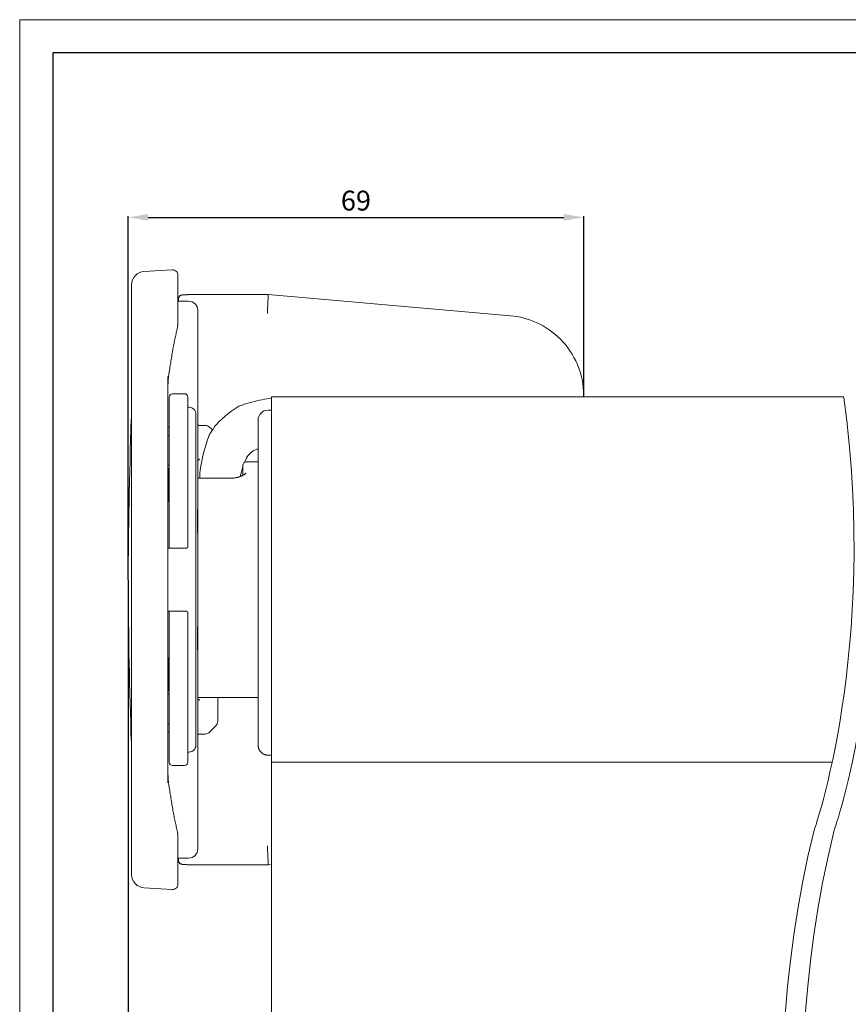
# Model space of a CAD drawing. Extents: x 414 to 834, y -6 to 291.
# Drawn here: x 414 to 539, y 143 to 291 of the extents above; entities that cross this region are included whole.
import ezdxf

# ---------------------------------------------------------------- set-up
doc = ezdxf.new("R2010")
doc.units = 0
doc.header["$MEASUREMENT"] = 0
for name, color, linetype, lineweight in [('HD001_Contour', 2, 'Continuous', 35), ('HD002_Contour_Thin', 11, 'Continuous', 20), ('HD005_Dimensions', 4, 'Continuous', 15), ('HD050_Kader', 7, 'Continuous', 35)]:
    doc.layers.add(name, color=color, linetype=linetype, lineweight=lineweight)
doc.styles.get("Standard").update_dxf_attribs({"font": 'arial.ttf'})
doc.dimstyles.get("Standard").update_dxf_attribs({"dimtxt": 3, "dimasz": 3, "dimexe": 0.18, "dimexo": 0.0625, "dimgap": 1, "dimtad": 1, "dimdec": 0, "dimzin": 0, "dimdsep": 46, "dimtxsty": 'Standard', "dimcen": 1.5, "dimclrt": 256, "dimadec": 0, "dimazin": 0, "dimtfac": 1, "dimtdec": 0, "dimtofl": 0, "dimtmove": 0, "dimatfit": 3, "dimfxl": 0, "dimtolj": 1, "dimtzin": 0, "dimarcsym": 0})

# ---------------------------------------------------------------- blocks, each defined once
blk = doc.blocks.new('*D7')
at = {"layer": 'Defpoints', "color": 0, "transparency": 16777216}
for p in [(430.6, 206.56), (452.2, 81.17), (452.2, 56.43)]:
    blk.add_point(p, dxfattribs=at)
at = {"layer": 'HD005_Dimensions', "color": 0, "lineweight": -2, "transparency": 16777216}
for p, q in [((430.6, 206.49), (430.6, 56.25)), ((452.2, 81.11), (452.2, 56.25)), ((433.6, 56.43), (449.2, 56.43))]:
    blk.add_line(p, q, dxfattribs=at)
at = {"layer": 'HD005_Dimensions', "color": 0, "transparency": 16777216}
for points in [[(433.6, 56.93), (433.6, 55.93), (430.6, 56.43)], [(449.2, 56.93), (449.2, 55.93), (452.2, 56.43)]]:
    blk.add_solid(points, dxfattribs=at)
at = {"layer": 'HD005_Dimensions', "transparency": 16777216, "insert": (441.4, 58.97), "char_height": 3, "attachment_point": 5}
blk.add_mtext('\\A1;14-28', dxfattribs=at)
blk = doc.blocks.new('*D11')
at = {"layer": 'Defpoints', "color": 0, "transparency": 16777216}
for p in [(499.3, 261.2), (499.3, 234.11), (430.6, 206.49)]:
    blk.add_point(p, dxfattribs=at)
at = {"layer": 'HD005_Dimensions', "color": 0, "lineweight": -2, "transparency": 16777216}
for p, q in [((430.6, 206.56), (430.6, 261.38)), ((499.3, 234.17), (499.3, 261.38)), ((433.6, 261.2), (496.3, 261.2))]:
    blk.add_line(p, q, dxfattribs=at)
at = {"layer": 'HD005_Dimensions', "color": 0, "transparency": 16777216}
for points in [[(433.6, 261.7), (433.6, 260.7), (430.6, 261.2)], [(496.3, 261.7), (496.3, 260.7), (499.3, 261.2)]]:
    blk.add_solid(points, dxfattribs=at)
at = {"layer": 'HD005_Dimensions', "transparency": 16777216, "insert": (464.95, 263.73), "char_height": 3, "attachment_point": 5}
blk.add_mtext('\\A1;69', dxfattribs=at)

msp = doc.modelspace()

# ---------------------------------------------------------------- linework, layer by layer
at = {"layer": 'HD001_Contour', "lineweight": 20}
for p, q in [((437.25, 253.29), (432.98, 253.02)), ((438.1, 252.49), (438.1, 245.19)), ((431.1, 162.09), (431.1, 251.03)), ((438.67, 249.48), (438.64, 249.47)), ((438.7, 249.49), (438.67, 249.48)), ((438.73, 249.49), (438.7, 249.49)), ((438.76, 249.5), (438.73, 249.49)), ((438.79, 249.5), (438.76, 249.5)), ((438.83, 249.51), (438.79, 249.5)), ((438.87, 249.51), (438.83, 249.51)), ((438.91, 249.51), (438.87, 249.51)), ((438.96, 249.52), (438.91, 249.51)), ((439.01, 249.52), (438.96, 249.52)), ((439.06, 249.52), (439.01, 249.52)), ((439.12, 249.53), (439.06, 249.52)), ((439.18, 249.53), (439.12, 249.53)), ((439.25, 249.54), (439.18, 249.53)), ((439.32, 249.54), (439.25, 249.54)), ((439.4, 249.54), (439.32, 249.54)), ((439.48, 249.54), (439.4, 249.54)), ((439.57, 249.55), (439.48, 249.54)), ((439.66, 249.55), (439.57, 249.55)), ((439.76, 249.55), (439.66, 249.55)), ((439.87, 249.55), (439.76, 249.55)), ((439.98, 249.55), (439.87, 249.55)), ((440.09, 249.56), (439.98, 249.55)), ((440.09, 249.56), (451.7, 249.56)), ((451.7, 249.56), (488.26, 246.36)), ((451.7, 249.11), (451.7, 249.55)), ((438.1, 248.56), (439.7, 248.56)), ((438.21, 249.07), (438.2, 249.01)), ((438.2, 249.01), (438.2, 248.96)), ((438.2, 248.56), (438.2, 248.96)), ((438.23, 249.13), (438.21, 249.07)), ((438.25, 249.19), (438.23, 249.13)), ((438.29, 249.24), (438.25, 249.19)), ((438.32, 249.29), (438.29, 249.24)), ((438.36, 249.33), (438.32, 249.29)), ((438.4, 249.37), (438.36, 249.33)), ((438.44, 249.4), (438.4, 249.37)), ((438.48, 249.42), (438.44, 249.4)), ((438.51, 249.43), (438.48, 249.42)), ((438.55, 249.45), (438.51, 249.43)), ((438.58, 249.46), (438.55, 249.45)), ((438.61, 249.47), (438.58, 249.46)), ((438.64, 249.47), (438.61, 249.47)), ((441.1, 247.16), (441.1, 165.96)), ((436.6, 237.21), (436.6, 175.9)), ((436.8, 211.29), (436.8, 234.1)), ((437.3, 234.6), (439.1, 234.6)), ((439.6, 211.6), (439.6, 234.1)), ((499.3, 234.31), (499.3, 234.11)), ((439.8, 232.56), (439.6, 232.56)), ((451.7, 232.12), (452.2, 232.12)), ((440.8, 181.56), (440.8, 231.56)), ((450.2, 230.62), (450.2, 181.58)), ((436.6, 229.56), (436.8, 229.56)), ((441.1, 230), (441.1, 230.01)), ((441.11, 229.98), (441.1, 230)), ((441.12, 229.95), (441.11, 229.98)), ((441.14, 229.91), (441.12, 229.95)), ((441.16, 229.88), (441.14, 229.91)), ((441.19, 229.86), (441.16, 229.88)), ((441.22, 229.85), (441.19, 229.86)), ((441.24, 229.84), (441.22, 229.85)), ((441.26, 229.84), (441.24, 229.84)), ((442.19, 229.83), (441.26, 229.83)), ((436.8, 228.31), (436.6, 228.31)), ((448.4, 224.31), (450.2, 224.31)), ((436.8, 223.85), (436.6, 223.85)), ((436.6, 223.31), (436.8, 223.31)), ((436.7, 218.36), (436.7, 223.31)), ((447.9, 222.37), (447.9, 223.81)), ((446.03, 221.86), (441.1, 221.86)), ((447.9, 222.32), (447.89, 222.3)), ((447.9, 222.37), (447.9, 222.35)), ((447.9, 222.35), (447.9, 222.32)), ((436.6, 218.36), (436.8, 218.36)), ((441.08, 217.08), (441.09, 217.14)), ((441.08, 217.01), (441.08, 217.08)), ((441.08, 216.97), (441.08, 217.01)), ((441.08, 216.97), (441.08, 213.77)), ((441.09, 217.21), (441.1, 217.33)), ((441.09, 217.14), (441.09, 217.21)), ((441.1, 217.39), (441.1, 217.43)), ((441.1, 217.33), (441.1, 217.39)), ((441.08, 213.72), (441.08, 213.77)), ((441.08, 213.65), (441.08, 213.72)), ((441.09, 213.58), (441.08, 213.65)), ((441.09, 213.5), (441.09, 213.58)), ((441.1, 213.35), (441.09, 213.5)), ((441.1, 213.27), (441.1, 213.35)), ((441.1, 213.21), (441.1, 213.27)), ((436.6, 211.29), (439.3, 211.29)), ((436.6, 201.83), (439.3, 201.83)), ((436.8, 179.02), (436.8, 201.83)), ((439.6, 179.02), (439.6, 201.52)), ((441.08, 199.46), (441.09, 199.54)), ((441.08, 199.39), (441.08, 199.46)), ((441.08, 199.34), (441.08, 199.39)), ((441.08, 199.34), (441.08, 196.15)), ((441.09, 199.61), (441.1, 199.77)), ((441.09, 199.54), (441.09, 199.61)), ((441.1, 199.85), (441.1, 199.9)), ((441.1, 199.77), (441.1, 199.85)), ((441.08, 196.1), (441.08, 196.15)), ((441.08, 196.04), (441.08, 196.1)), ((441.09, 195.97), (441.08, 196.04)), ((436.8, 194.76), (436.6, 194.76)), ((436.7, 189.81), (436.7, 194.76)), ((441.09, 195.91), (441.09, 195.97)), ((441.1, 195.79), (441.09, 195.91)), ((441.1, 195.73), (441.1, 195.79)), ((441.1, 195.69), (441.1, 195.73)), ((436.6, 189.81), (436.8, 189.81)), ((436.6, 189.27), (436.8, 189.27)), ((441.1, 188.81), (450.2, 188.81)), ((444.1, 188.81), (444.1, 185.2)), ((436.8, 184.81), (436.6, 184.81)), ((443.81, 184.49), (442.89, 183.58)), ((436.8, 183.56), (436.6, 183.56)), ((441.1, 183.11), (441.11, 183.14)), ((441.1, 183.1), (441.1, 183.11)), ((441.11, 183.14), (441.12, 183.17)), ((441.12, 183.17), (441.14, 183.2)), ((441.14, 183.2), (441.16, 183.23)), ((441.16, 183.23), (441.19, 183.26)), ((441.19, 183.26), (441.22, 183.27)), ((441.22, 183.27), (441.24, 183.28)), ((441.24, 183.28), (441.26, 183.28)), ((442.19, 183.28), (441.26, 183.28)), ((439.8, 180.56), (439.6, 180.56)), ((452.2, 180.08), (451.7, 180.08)), ((439.1, 178.52), (437.3, 178.52)), ((438.1, 167.93), (438.1, 160.63)), ((438.1, 164.56), (439.7, 164.56)), ((438.2, 164.16), (438.2, 164.56)), ((438.2, 164.16), (438.2, 164.11)), ((438.2, 164.11), (438.21, 164.05)), ((438.21, 164.05), (438.23, 163.99)), ((438.23, 163.99), (438.25, 163.93)), ((438.25, 163.93), (438.28, 163.88)), ((438.28, 163.88), (438.32, 163.83)), ((438.32, 163.83), (438.36, 163.79)), ((438.36, 163.79), (438.4, 163.75)), ((438.4, 163.75), (438.44, 163.73)), ((438.44, 163.73), (438.47, 163.71)), ((438.47, 163.71), (438.51, 163.69)), ((438.51, 163.69), (438.54, 163.68)), ((438.54, 163.68), (438.57, 163.66)), ((438.57, 163.66), (438.6, 163.65)), ((438.6, 163.65), (438.63, 163.65)), ((438.63, 163.65), (438.66, 163.64)), ((438.66, 163.64), (438.69, 163.63)), ((438.69, 163.63), (438.72, 163.63)), ((438.72, 163.63), (438.76, 163.62)), ((438.76, 163.62), (438.79, 163.62)), ((438.79, 163.62), (438.83, 163.61)), ((438.83, 163.61), (438.88, 163.61)), ((438.88, 163.61), (438.93, 163.6)), ((438.93, 163.6), (438.98, 163.6)), ((438.98, 163.6), (439.04, 163.6)), ((439.04, 163.6), (439.1, 163.59)), ((439.1, 163.59), (439.17, 163.59)), ((439.17, 163.59), (439.24, 163.58)), ((439.24, 163.58), (439.32, 163.58)), ((439.32, 163.58), (439.41, 163.58)), ((439.41, 163.58), (439.5, 163.57)), ((439.5, 163.57), (439.6, 163.57)), ((439.6, 163.57), (439.71, 163.57)), ((439.71, 163.57), (439.83, 163.57)), ((439.83, 163.57), (439.95, 163.56)), ((439.95, 163.56), (440.08, 163.56)), ((440.08, 163.56), (451.7, 163.56)), ((451.7, 163.56), (451.7, 164.01)), ((452.2, 163.61), (451.7, 163.56)), ((437.25, 159.83), (432.98, 160.09))]:
    msp.add_line(p, q, dxfattribs=at)
for points in [[(432.98, 253.02), (432.47, 252.99), (432.02, 252.77), (431.69, 252.44)], [(437.87, 253.05), (437.7, 253.22), (437.47, 253.3), (437.25, 253.29)], [(438.1, 252.49), (438.1, 252.71), (438.01, 252.91), (437.87, 253.05)], [(431.69, 252.44), (431.3, 252.05), (431.1, 251.54), (431.1, 251.03)], [(440.69, 248.15), (440.42, 248.42), (440.06, 248.56), (439.7, 248.56)], [(441.1, 247.16), (441.1, 247.55), (440.95, 247.9), (440.69, 248.15)], [(451.66, 248.21), (451.66, 248.15), (451.66, 248.1), (451.65, 248.05)], [(451.65, 248.05), (451.65, 247.99), (451.65, 247.93), (451.65, 247.87)], [(451.67, 248.36), (451.67, 248.31), (451.66, 248.26), (451.66, 248.21)], [(451.68, 248.63), (451.68, 248.59), (451.68, 248.54), (451.67, 248.5)], [(451.67, 248.5), (451.67, 248.45), (451.67, 248.41), (451.67, 248.36)], [(451.69, 248.74), (451.68, 248.7), (451.68, 248.67), (451.68, 248.63)], [(451.7, 249), (451.7, 248.98), (451.69, 248.95), (451.69, 248.93)], [(451.69, 248.93), (451.69, 248.9), (451.69, 248.87), (451.69, 248.84)], [(451.69, 248.84), (451.69, 248.81), (451.69, 248.78), (451.69, 248.74)], [(451.7, 249.11), (451.7, 249.11), (451.7, 249.09), (451.7, 249.09)], [(451.7, 249.09), (451.7, 249.08), (451.7, 249.07), (451.7, 249.05)], [(451.7, 249.05), (451.7, 249.04), (451.7, 249.02), (451.7, 249)], [(451.61, 246.92), (451.6, 246.85), (451.6, 246.78), (451.6, 246.72)], [(451.62, 247.31), (451.62, 247.25), (451.62, 247.18), (451.61, 247.12)], [(451.61, 247.12), (451.61, 247.05), (451.61, 246.98), (451.61, 246.92)], [(451.63, 247.51), (451.63, 247.44), (451.63, 247.38), (451.62, 247.31)], [(451.64, 247.69), (451.64, 247.63), (451.63, 247.57), (451.63, 247.51)], [(451.65, 247.87), (451.64, 247.81), (451.64, 247.75), (451.64, 247.69)], [(438.09, 245.01), (438.09, 245.05), (438.1, 245.08), (438.1, 245.11)], [(438.1, 245.11), (438.1, 245.14), (438.1, 245.17), (438.1, 245.19)], [(495.75, 242.86), (493.65, 244.96), (490.98, 246.13), (488.26, 246.36)], [(437.82, 243.64), (437.76, 243.38), (437.7, 243.11), (437.65, 242.84)], [(437.99, 244.4), (437.93, 244.15), (437.87, 243.9), (437.82, 243.64)], [(438.03, 244.59), (438.02, 244.53), (438, 244.47), (437.99, 244.4)], [(438.06, 244.77), (438.05, 244.71), (438.04, 244.65), (438.03, 244.59)], [(438.06, 244.77), (438.07, 244.81), (438.07, 244.86), (438.08, 244.9)], [(438.08, 244.9), (438.08, 244.94), (438.09, 244.98), (438.09, 245.01)], [(437.65, 242.84), (437.59, 242.57), (437.53, 242.29), (437.48, 242.01)], [(499.3, 234.31), (499.3, 237.65), (497.94, 240.67), (495.75, 242.86)], [(437.32, 241.15), (437.26, 240.85), (437.21, 240.55), (437.16, 240.25)], [(437.48, 242.01), (437.42, 241.73), (437.37, 241.44), (437.32, 241.15)], [(437.01, 239.32), (436.95, 239), (436.91, 238.68), (436.86, 238.36)], [(437.16, 240.25), (437.11, 239.94), (437.06, 239.63), (437.01, 239.32)], [(436.86, 238.36), (436.81, 238.03), (436.76, 237.7), (436.71, 237.37)], [(436.61, 236.3), (436.61, 236.11), (436.6, 235.91), (436.6, 235.72)], [(436.65, 236.85), (436.63, 236.66), (436.62, 236.48), (436.61, 236.3)], [(436.71, 237.37), (436.69, 237.2), (436.67, 237.02), (436.65, 236.85)], [(436.95, 234.45), (436.85, 234.35), (436.8, 234.22), (436.8, 234.1)], [(437.3, 234.6), (437.16, 234.6), (437.04, 234.54), (436.95, 234.45)], [(439.46, 234.45), (439.36, 234.55), (439.23, 234.6), (439.1, 234.6)], [(439.6, 234.1), (439.6, 234.23), (439.54, 234.36), (439.46, 234.45)], [(447.8, 232.89), (448.69, 233.21), (449.74, 233.49), (450.82, 233.7)], [(450.82, 233.7), (451.28, 233.8), (451.74, 233.87), (452.2, 233.94)], [(452.2, 116.47), (452.2, 150.19), (452.2, 234.11), (452.2, 234.11)], [(538.53, 234.11), (473.5, 234.11), (452.2, 234.11), (452.2, 234.11)], [(440.51, 232.27), (440.31, 232.46), (440.06, 232.56), (439.8, 232.56)], [(440.8, 231.56), (440.8, 231.84), (440.69, 232.09), (440.51, 232.27)], [(443.95, 230.03), (444.75, 230.99), (446.94, 232.54), (447.14, 232.63)], [(447.14, 232.63), (447.35, 232.73), (447.56, 232.81), (447.8, 232.89)], [(450.64, 231.68), (450.35, 231.39), (450.2, 231.01), (450.2, 230.62)], [(451.7, 232.12), (451.29, 232.12), (450.91, 231.96), (450.64, 231.68)], [(431.07, 230.8), (430.78, 222.28), (430.62, 213.79), (430.6, 206.56)], [(431.1, 230.86), (431.08, 230.84), (431.07, 230.82), (431.07, 230.79)], [(442.89, 229.54), (442.7, 229.74), (442.44, 229.83), (442.19, 229.83)], [(442.81, 228.35), (442.81, 228.35), (443.52, 229.51), (443.95, 230.03)], [(443.3, 229.13), (443.08, 229.36), (442.89, 229.54), (442.89, 229.54)], [(441.39, 221.86), (441.44, 223.9), (441.96, 226.05), (442.81, 228.35)], [(450.2, 226.32), (449.07, 225.94), (448.51, 225.2), (448.12, 224.23)], [(441.11, 224.48), (441.11, 224.48), (441.1, 224.46), (441.1, 224.46)], [(441.1, 224.46), (441.1, 224.46), (441.1, 224.44), (441.1, 224.44)], [(441.12, 224.5), (441.12, 224.5), (441.11, 224.48), (441.11, 224.48)], [(441.13, 224.52), (441.13, 224.52), (441.12, 224.5), (441.12, 224.5)], [(441.15, 224.55), (441.15, 224.55), (441.13, 224.52), (441.13, 224.52)], [(441.17, 224.57), (441.17, 224.57), (441.15, 224.55), (441.15, 224.55)], [(441.19, 224.59), (441.19, 224.59), (441.17, 224.57), (441.17, 224.57)], [(441.22, 224.62), (441.22, 224.62), (441.19, 224.59), (441.19, 224.59)], [(441.25, 224.64), (441.24, 224.64), (441.23, 224.63), (441.22, 224.62)], [(441.29, 224.67), (441.28, 224.66), (441.26, 224.65), (441.25, 224.64)], [(441.32, 224.69), (441.31, 224.69), (441.3, 224.68), (441.29, 224.67)], [(441.36, 224.72), (441.35, 224.71), (441.34, 224.7), (441.32, 224.69)], [(441.4, 224.74), (441.39, 224.73), (441.37, 224.72), (441.36, 224.72)], [(448.4, 224.31), (448.26, 224.31), (448.14, 224.25), (448.05, 224.16)], [(447.9, 223.57), (447.74, 223.09), (447.6, 222.6), (447.49, 222.11)], [(448.05, 224.16), (447.95, 224.06), (447.9, 223.94), (447.9, 223.81)], [(446.42, 221.88), (446.38, 221.87), (446.33, 221.87), (446.29, 221.87)], [(446.55, 221.89), (446.51, 221.89), (446.46, 221.88), (446.42, 221.88)], [(446.68, 221.91), (446.64, 221.9), (446.6, 221.9), (446.55, 221.89)], [(446.81, 221.93), (446.77, 221.92), (446.73, 221.91), (446.68, 221.91)], [(446.94, 221.95), (446.9, 221.95), (446.86, 221.94), (446.81, 221.93)], [(447.07, 221.99), (447.03, 221.97), (446.99, 221.96), (446.94, 221.95)], [(447.2, 222.02), (447.16, 222.01), (447.11, 222), (447.07, 221.99)], [(447.32, 222.06), (447.28, 222.04), (447.24, 222.03), (447.2, 222.02)], [(447.44, 222.1), (447.4, 222.08), (447.36, 222.07), (447.32, 222.06)], [(447.56, 222.14), (447.52, 222.13), (447.48, 222.11), (447.44, 222.1)], [(447.68, 222.19), (447.64, 222.17), (447.6, 222.16), (447.56, 222.14)], [(447.79, 222.24), (447.76, 222.23), (447.72, 222.21), (447.68, 222.19)], [(447.9, 222.3), (447.87, 222.28), (447.83, 222.26), (447.79, 222.24)], [(447.98, 222.34), (447.95, 222.33), (447.93, 222.31), (447.9, 222.3)], [(448, 222.36), (448, 222.36), (447.98, 222.34), (447.98, 222.34)], [(448.1, 222.41), (448.07, 222.39), (448.04, 222.38), (448, 222.36)], [(448.18, 222.47), (448.15, 222.45), (448.13, 222.43), (448.1, 222.41)], [(448.26, 222.52), (448.23, 222.5), (448.21, 222.49), (448.18, 222.47)], [(448.33, 222.58), (448.31, 222.56), (448.28, 222.54), (448.26, 222.52)], [(448.4, 222.63), (448.38, 222.61), (448.36, 222.59), (448.33, 222.58)], [(439.34, 211.29), (439.32, 211.29), (439.31, 211.29), (439.3, 211.29)], [(439.37, 211.29), (439.36, 211.29), (439.35, 211.29), (439.34, 211.29)], [(439.41, 211.31), (439.39, 211.3), (439.38, 211.3), (439.37, 211.29)], [(439.44, 211.32), (439.43, 211.32), (439.42, 211.31), (439.41, 211.31)], [(439.47, 211.34), (439.47, 211.34), (439.45, 211.33), (439.44, 211.32)], [(439.5, 211.36), (439.5, 211.36), (439.47, 211.34), (439.47, 211.34)], [(439.52, 211.39), (439.52, 211.39), (439.5, 211.36), (439.5, 211.36)], [(439.55, 211.42), (439.54, 211.41), (439.52, 211.39), (439.52, 211.39)], [(439.57, 211.45), (439.56, 211.44), (439.55, 211.43), (439.55, 211.42)], [(439.58, 211.49), (439.58, 211.47), (439.57, 211.46), (439.57, 211.45)], [(439.59, 211.52), (439.59, 211.51), (439.59, 211.5), (439.58, 211.49)], [(439.6, 211.56), (439.6, 211.55), (439.6, 211.54), (439.59, 211.52)], [(439.6, 211.6), (439.6, 211.59), (439.6, 211.57), (439.6, 211.56)], [(430.6, 206.56), (430.64, 198.04), (430.81, 189.54), (431.07, 182.32)], [(439.3, 201.83), (439.31, 201.83), (439.32, 201.83), (439.34, 201.83)], [(439.34, 201.83), (439.35, 201.83), (439.36, 201.83), (439.37, 201.82)], [(439.37, 201.82), (439.38, 201.82), (439.39, 201.82), (439.41, 201.81)], [(439.41, 201.81), (439.42, 201.81), (439.43, 201.8), (439.44, 201.8)], [(439.44, 201.8), (439.45, 201.79), (439.47, 201.78), (439.47, 201.78)], [(439.47, 201.78), (439.47, 201.78), (439.5, 201.76), (439.5, 201.76)], [(439.5, 201.76), (439.5, 201.76), (439.52, 201.73), (439.52, 201.73)], [(439.52, 201.73), (439.52, 201.73), (439.54, 201.71), (439.55, 201.7)], [(439.55, 201.7), (439.55, 201.69), (439.56, 201.68), (439.57, 201.67)], [(439.57, 201.67), (439.57, 201.66), (439.58, 201.64), (439.58, 201.63)], [(439.58, 201.63), (439.59, 201.62), (439.59, 201.61), (439.59, 201.6)], [(439.59, 201.6), (439.6, 201.58), (439.6, 201.57), (439.6, 201.56)], [(439.6, 201.56), (439.6, 201.54), (439.6, 201.53), (439.6, 201.52)], [(441.1, 188.67), (441.1, 188.67), (441.1, 188.66), (441.1, 188.66)], [(441.1, 188.66), (441.1, 188.66), (441.11, 188.64), (441.11, 188.64)], [(441.11, 188.64), (441.11, 188.64), (441.12, 188.62), (441.12, 188.62)], [(441.12, 188.62), (441.12, 188.62), (441.13, 188.6), (441.13, 188.6)], [(441.13, 188.6), (441.13, 188.6), (441.15, 188.57), (441.15, 188.57)], [(441.15, 188.57), (441.15, 188.57), (441.17, 188.55), (441.17, 188.55)], [(441.17, 188.55), (441.17, 188.55), (441.19, 188.52), (441.19, 188.52)], [(441.19, 188.52), (441.19, 188.52), (441.22, 188.5), (441.22, 188.5)], [(441.22, 188.5), (441.23, 188.49), (441.24, 188.48), (441.25, 188.47)], [(441.25, 188.47), (441.26, 188.46), (441.28, 188.46), (441.29, 188.45)], [(441.29, 188.45), (441.3, 188.44), (441.31, 188.43), (441.32, 188.42)], [(441.32, 188.42), (441.34, 188.42), (441.35, 188.41), (441.36, 188.4)], [(441.36, 188.4), (441.37, 188.39), (441.39, 188.39), (441.4, 188.38)], [(443.81, 184.49), (444, 184.69), (444.1, 184.94), (444.1, 185.2)], [(442.19, 183.28), (442.46, 183.28), (442.71, 183.4), (442.89, 183.58)], [(431.07, 182.32), (431.08, 182.3), (431.09, 182.28), (431.1, 182.26)], [(440.51, 180.85), (440.7, 181.05), (440.8, 181.3), (440.8, 181.56)], [(450.21, 181.43), (450.2, 181.48), (450.2, 181.53), (450.2, 181.58)], [(450.23, 181.29), (450.22, 181.33), (450.21, 181.38), (450.21, 181.43)], [(450.27, 181.14), (450.25, 181.19), (450.24, 181.24), (450.23, 181.29)], [(439.8, 180.56), (440.08, 180.56), (440.33, 180.67), (440.51, 180.85)], [(450.31, 181.01), (450.3, 181.05), (450.28, 181.1), (450.27, 181.14)], [(450.38, 180.87), (450.36, 180.92), (450.33, 180.96), (450.31, 181.01)], [(450.45, 180.75), (450.43, 180.79), (450.4, 180.83), (450.38, 180.87)], [(450.54, 180.63), (450.51, 180.66), (450.48, 180.7), (450.45, 180.75)], [(450.64, 180.52), (450.61, 180.55), (450.57, 180.59), (450.54, 180.63)], [(450.75, 180.42), (450.71, 180.45), (450.68, 180.48), (450.64, 180.52)], [(450.87, 180.33), (450.83, 180.36), (450.79, 180.39), (450.75, 180.42)], [(450.99, 180.26), (450.95, 180.28), (450.91, 180.3), (450.87, 180.33)], [(451.13, 180.19), (451.08, 180.21), (451.04, 180.23), (450.99, 180.26)], [(451.27, 180.14), (451.22, 180.16), (451.17, 180.17), (451.13, 180.19)], [(451.41, 180.11), (451.36, 180.12), (451.31, 180.13), (451.27, 180.14)], [(451.55, 180.09), (451.51, 180.09), (451.46, 180.1), (451.41, 180.11)], [(451.7, 180.08), (451.65, 180.08), (451.6, 180.08), (451.55, 180.09)], [(436.8, 179.02), (436.8, 178.89), (436.86, 178.76), (436.95, 178.67)], [(436.95, 178.67), (437.04, 178.57), (437.17, 178.52), (437.3, 178.52)], [(439.1, 178.52), (439.24, 178.52), (439.36, 178.58), (439.46, 178.67)], [(439.46, 178.67), (439.55, 178.77), (439.6, 178.9), (439.6, 179.02)], [(536.77, 179.01), (472.63, 179.01), (452.2, 179.01), (452.2, 179.01)], [(436.6, 177.4), (436.6, 177.2), (436.61, 177.01), (436.61, 176.82)], [(436.61, 176.82), (436.62, 176.64), (436.63, 176.45), (436.65, 176.27)], [(436.65, 176.27), (436.67, 176.1), (436.69, 175.92), (436.71, 175.75)], [(436.71, 175.75), (436.76, 175.42), (436.81, 175.09), (436.86, 174.76)], [(436.86, 174.76), (436.91, 174.44), (436.95, 174.12), (437.01, 173.8)], [(437.01, 173.8), (437.06, 173.49), (437.11, 173.18), (437.16, 172.87)], [(437.16, 172.87), (437.21, 172.57), (437.26, 172.27), (437.32, 171.97)], [(437.32, 171.97), (437.37, 171.68), (437.42, 171.39), (437.48, 171.11)], [(437.48, 171.11), (437.53, 170.83), (437.59, 170.55), (437.65, 170.27)], [(437.65, 170.27), (437.7, 170.01), (437.76, 169.74), (437.82, 169.48)], [(437.82, 169.48), (437.87, 169.22), (437.93, 168.97), (437.99, 168.71)], [(437.99, 168.71), (438, 168.65), (438.02, 168.59), (438.03, 168.53)], [(438.03, 168.53), (438.04, 168.47), (438.05, 168.41), (438.06, 168.35)], [(438.08, 168.22), (438.07, 168.26), (438.07, 168.31), (438.06, 168.35)], [(438.09, 168.1), (438.09, 168.14), (438.08, 168.18), (438.08, 168.22)], [(438.1, 168.01), (438.1, 168.04), (438.09, 168.07), (438.09, 168.1)], [(438.1, 167.93), (438.1, 167.95), (438.1, 167.98), (438.1, 168.01)], [(451.61, 166.2), (451.6, 166.27), (451.6, 166.33), (451.6, 166.4)], [(439.7, 164.56), (440.09, 164.56), (440.44, 164.72), (440.69, 164.97)], [(440.69, 164.97), (440.96, 165.24), (441.1, 165.6), (441.1, 165.96)], [(451.61, 166), (451.61, 166.07), (451.61, 166.13), (451.61, 166.2)], [(451.62, 165.81), (451.62, 165.87), (451.62, 165.94), (451.61, 166)], [(451.63, 165.61), (451.63, 165.68), (451.63, 165.74), (451.62, 165.81)], [(451.64, 165.43), (451.64, 165.49), (451.63, 165.55), (451.63, 165.61)], [(451.65, 165.25), (451.64, 165.31), (451.64, 165.37), (451.64, 165.43)], [(451.65, 165.07), (451.65, 165.13), (451.65, 165.19), (451.65, 165.25)], [(451.66, 164.91), (451.66, 164.96), (451.66, 165.02), (451.65, 165.07)], [(451.67, 164.76), (451.67, 164.81), (451.66, 164.86), (451.66, 164.91)], [(451.67, 164.62), (451.67, 164.66), (451.67, 164.71), (451.67, 164.76)], [(451.68, 164.49), (451.68, 164.53), (451.68, 164.57), (451.67, 164.62)], [(451.69, 164.37), (451.68, 164.41), (451.68, 164.45), (451.68, 164.49)], [(451.69, 164.27), (451.69, 164.31), (451.69, 164.34), (451.69, 164.37)], [(451.69, 164.19), (451.69, 164.22), (451.69, 164.25), (451.69, 164.27)], [(451.7, 164.12), (451.7, 164.14), (451.69, 164.17), (451.69, 164.19)], [(451.7, 164.07), (451.7, 164.08), (451.7, 164.1), (451.7, 164.12)], [(451.7, 164.03), (451.7, 164.04), (451.7, 164.05), (451.7, 164.07)], [(451.7, 164.01), (451.7, 164.01), (451.7, 164.03), (451.7, 164.03)], [(431.1, 162.09), (431.1, 161.54), (431.33, 161.04), (431.69, 160.68)], [(431.69, 160.68), (432.05, 160.32), (432.51, 160.12), (432.98, 160.09)], [(437.87, 160.07), (438.02, 160.22), (438.1, 160.43), (438.1, 160.63)], [(437.25, 159.83), (437.49, 159.82), (437.71, 159.91), (437.87, 160.07)]]:
    msp.add_open_spline(points, degree=3, dxfattribs=at)
msp.add_open_spline([(446.29, 221.87), (446.25, 221.86), (446.2, 221.86), (446.16, 221.86), (446.12, 221.86), (446.07, 221.86), (446.03, 221.86)], degree=3, knots=[14, 14, 14, 14, 15, 15, 15, 16, 16, 16, 16], dxfattribs=at)
at = {"layer": 'HD002_Contour_Thin', "lineweight": 13}
for points in [[(538.53, 234.05), (543.74, 195.9), (534.06, 168.8), (534.06, 168.8)], [(541.56, 234.05), (546.77, 195.9), (537.09, 168.8), (537.09, 168.8)], [(534.06, 168.8), (523.45, 126.15), (533.29, 85.5), (533.29, 83.12)], [(537.09, 168.8), (526.48, 126.15), (536.32, 85.5), (536.32, 83.12)]]:
    msp.add_open_spline(points, degree=3, dxfattribs=at)
at = {"layer": 'HD050_Kader', "color": 4, "lineweight": 15}
msp.add_lwpolyline([(414.24, -5.99), (834.24, -5.99), (834.24, 291.01), (414.24, 291.01)], close=True, dxfattribs=at)
at = {"layer": 'HD050_Kader', "lineweight": 30}
msp.add_lwpolyline([(419.24, -0.99), (829.24, -0.99), (829.24, 286.01), (419.24, 286.01)], close=True, dxfattribs=at)

# ---------------------------------------------------------------- dimensions: what is measured, and where the dimension line sits
at = {"layer": 'HD005_Dimensions'}
dim = msp.add_linear_dim(base=(499.3, 261.2), p1=(430.6, 206.49), p2=(499.3, 234.11), dimstyle='Standard', dxfattribs=at)
dim.commit()
dim.dimension.update_dxf_attribs({"geometry": '*D11', "text_midpoint": (464.95, 263.73)})
dim = msp.add_linear_dim(base=(452.2, 56.43), p1=(430.6, 206.56), p2=(452.2, 81.17), text='14-28', dimstyle='Standard', dxfattribs=at)
dim.commit()
dim.dimension.update_dxf_attribs({"geometry": '*D7', "text_midpoint": (441.4, 58.97)})

doc.saveas('drawing.dxf')
